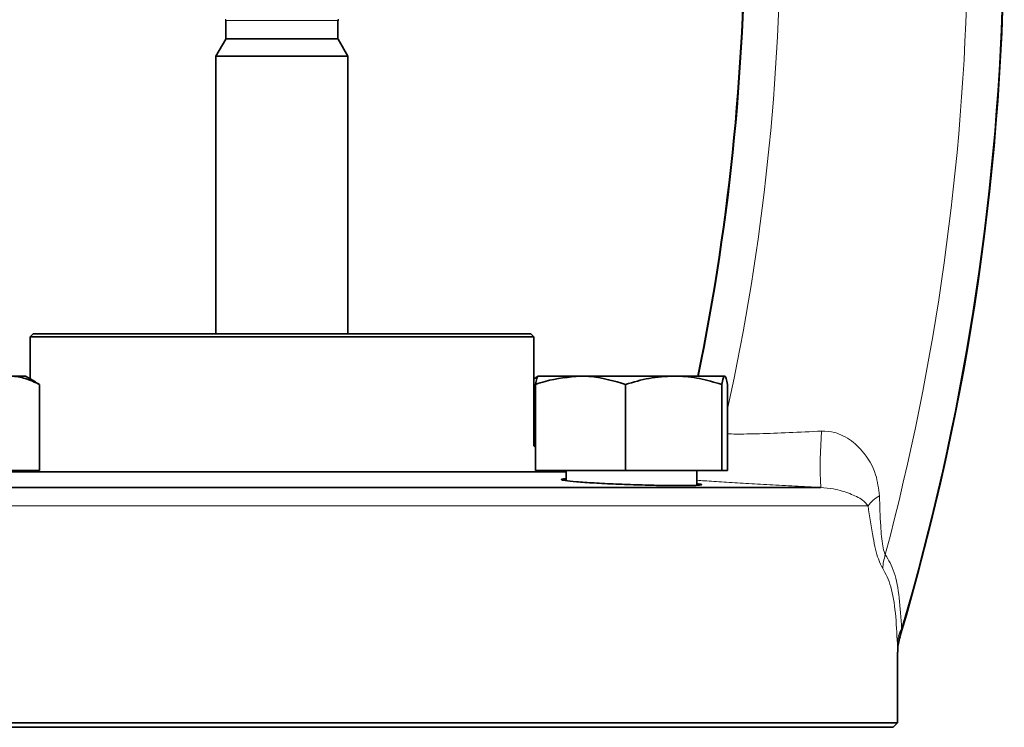
# Model space of a CAD drawing. Units: inches. Extents: x 0.5 to 33.5, y 0.5 to 21.
# Drawn here: x 10.3 to 11.1, y 9.5 to 10.1 of the extents above; entities that cross this region are included whole.
import ezdxf

# ---------------------------------------------------------------- set-up
doc = ezdxf.new("R2010")
doc.units = ezdxf.units.IN
doc.header["$MEASUREMENT"] = 0

msp = doc.modelspace()

# ---------------------------------------------------------------- linework, layer by layer
at = {"color": 7, "linetype": 'Continuous', "lineweight": 35}
for p, q in [((10.48435, 10.1316), (10.48435, 10.11656)), ((10.5781, 10.11656), (10.5781, 10.1316)), ((10.48425, 10.11618), (10.47598, 10.10185)), ((10.58648, 10.10185), (10.5782, 10.11618)), ((10.47598, 10.10185), (10.47598, 9.86948)), ((10.47598, 10.10185), (10.53123, 10.10185)), ((10.53123, 10.10185), (10.58648, 10.10185)), ((10.58648, 9.86948), (10.58648, 10.10185)), ((10.32035, 9.86698), (10.32285, 9.86948)), ((10.7421, 9.86698), (10.32035, 9.86698)), ((10.32035, 9.86698), (10.32035, 9.83179)), ((10.32285, 9.86948), (10.7396, 9.86948)), ((10.7421, 9.86698), (10.7396, 9.86948)), ((10.7421, 9.77573), (10.7421, 9.86698)), ((10.31657, 9.83398), (10.30239, 9.83398)), ((10.32474, 9.82926), (10.31657, 9.83398)), ((10.3283, 9.827), (10.3246, 9.82901)), ((10.74589, 9.83398), (10.7438, 9.83277)), ((10.78129, 9.83398), (10.74601, 9.83398)), ((10.78129, 9.83398), (10.85929, 9.83398)), ((10.90202, 9.83398), (10.85929, 9.83398)), ((10.3283, 9.75498), (10.3283, 9.827)), ((10.74352, 9.75498), (10.74352, 9.827)), ((10.81905, 9.75498), (10.81905, 9.827)), ((10.89954, 9.75498), (10.89954, 9.827)), ((10.90451, 9.75498), (10.90451, 9.827)), ((10.74352, 9.77431), (10.7421, 9.77573)), ((10.3283, 9.75498), (10.27647, 9.75498)), ((10.81905, 9.75498), (10.74352, 9.75498)), ((10.76388, 9.75395), (10.76285, 9.75498)), ((10.76933, 9.75498), (10.76933, 9.74646)), ((10.89954, 9.75498), (10.81905, 9.75498)), ((10.8787, 9.7426), (10.8787, 9.75498)), ((10.90451, 9.75498), (10.89954, 9.75498)), ((10.76933, 9.75395), (10.29313, 9.75395)), ((10.08003, 9.74082), (10.98243, 9.74082)), ((11.04685, 9.54373), (11.04685, 9.60277)), ((10.0156, 9.54373), (11.04685, 9.54373)), ((11.0431, 9.53998), (11.04685, 9.54373)), ((11.0431, 9.53998), (10.01935, 9.53998))]:
    msp.add_line(p, q, dxfattribs=at)
at = {"color": 8, "linetype": 'Continuous', "lineweight": 18}
for p, q in [((10.5781, 10.1316), (10.48435, 10.1316)), ((10.5782, 10.11618), (10.48425, 10.11618)), ((10.48435, 10.11656), (10.53123, 10.11656)), ((10.53123, 10.11656), (10.5781, 10.11656)), ((11.02208, 9.72534), (10.04038, 9.72534))]:
    msp.add_line(p, q, dxfattribs=at)
for centre, radius, start, end in [((9.02742, 10.21661), 2.10819, 343.63348, 13.16178), ((9.02742, 10.21661), 2.07837, 345.16663, 12.60415), ((9.02742, 10.21661), 1.92133, 347.68028, 12.66651), ((9.02742, 10.21661), 1.89178, 348.33077, 12.78676), ((11.37841, 9.75811), 0.39636, 175.68198, 182.49982), ((11.04553, 9.70843), 0.02891, 118.70474, 144.19823), ((11.08074, 9.67044), 0.04641, 162.32236, 176.86174), ((11.07441, 9.60892), 0.02781, 150.61775, 178.08291)]:
    msp.add_arc(centre, radius, start, end, dxfattribs=at)
at = {"color": 7, "linetype": 'Continuous', "lineweight": 35}
for centre, radius, start, end in [((9.02742, 10.21661), 1.89121, 348.32722, 12.79624), ((9.02742, 10.21661), 2.10877, 343.44698, 0), ((10.4836, 10.1316), 0.00075, 0, 90), ((10.57885, 10.1316), 0.00075, 90, 180), ((10.4836, 10.11656), 0.00075, 330, 0), ((10.57885, 10.11656), 0.00075, 180, 210)]:
    msp.add_arc(centre, radius, start, end, dxfattribs=at)
for points, knots in [([(10.30239, 9.83398), (10.303, 9.83397), (10.30765, 9.83391), (10.31642, 9.83238), (10.32432, 9.82881), (10.3283, 9.827)], [0, 0, 0, 0, 0.070085, 0.530782, 1, 1, 1, 1]), ([(10.7421, 9.83139), (10.74232, 9.83164), (10.74292, 9.83234), (10.74354, 9.83245), (10.74395, 9.83252)], [0, 0, 0, 0, 0.355133, 1, 1, 1, 1]), ([(10.74352, 9.827), (10.74625, 9.82791), (10.75855, 9.83202), (10.77134, 9.83312), (10.78129, 9.83398)], [0, 0, 0, 0, 0.222018, 1, 1, 1, 1]), ([(10.74601, 9.83398), (10.74595, 9.83397), (10.7455, 9.83391), (10.74466, 9.83238), (10.74391, 9.82881), (10.74352, 9.827)], [0, 0, 0, 0, 0.0700855, 0.530782, 1, 1, 1, 1]), ([(10.78129, 9.83398), (10.78436, 9.8339), (10.79714, 9.83355), (10.80959, 9.82983), (10.81905, 9.827)], [0, 0, 0, 0, 0.240516, 1, 1, 1, 1]), ([(10.81905, 9.827), (10.82558, 9.82895), (10.83877, 9.83289), (10.85241, 9.83361), (10.85929, 9.83398)], [0, 0, 0, 0, 0.495458, 1, 1, 1, 1]), ([(10.85929, 9.83398), (10.86025, 9.83397), (10.86747, 9.83391), (10.88109, 9.83238), (10.89335, 9.82881), (10.89954, 9.827)], [0, 0, 0, 0, 0.070086, 0.530782, 1, 1, 1, 1]), ([(10.89954, 9.827), (10.89994, 9.82895), (10.90075, 9.83289), (10.9016, 9.83361), (10.90202, 9.83398)], [0, 0, 0, 0, 0.495458, 1, 1, 1, 1]), ([(10.90202, 9.83398), (10.90208, 9.83397), (10.90253, 9.83391), (10.90337, 9.83238), (10.90412, 9.82881), (10.90451, 9.827)], [0, 0, 0, 0, 0.070086, 0.530782, 1, 1, 1, 1]), ([(10.86545, 9.7423), (10.86033, 9.74233), (10.85011, 9.74239), (10.83059, 9.74286), (10.81066, 9.74356), (10.79213, 9.74448), (10.77725, 9.74551), (10.76746, 9.74656), (10.76472, 9.74745), (10.76573, 9.748), (10.76916, 9.74811), (10.76933, 9.74812)], [0, 0, 0, 0, 0.123996, 0.24799, 0.372039, 0.496213, 0.620526, 0.74494, 0.869364, 0.993681, 1, 1, 1, 1]), ([(10.8787, 9.74389), (10.88017, 9.74369), (10.88378, 9.7432), (10.88187, 9.74266), (10.87527, 9.74234), (10.86818, 9.74231), (10.86545, 9.7423)], [0, 0, 0, 0, 0.208365, 0.510116, 0.811527, 1, 1, 1, 1]), ([(11.04689, 9.60276), (11.0469, 9.60365), (11.04692, 9.60605), (11.0474, 9.61046), (11.04836, 9.61386), (11.04891, 9.6158)], [0, 0, 0, 0, 0.201386, 0.542427, 1, 1, 1, 1])]:
    msp.add_open_spline(points, degree=3, knots=knots, dxfattribs=at)
at = {"color": 8, "linetype": 'Continuous', "lineweight": 18}
for points, knots in [([(10.90451, 9.78561), (10.90666, 9.78555), (10.91234, 9.78539), (10.93044, 9.78569), (10.95539, 9.78657), (10.97392, 9.78749), (10.98317, 9.78795)], [0, 0, 0, 0, 0.169993, 0.449391, 0.72522, 1, 1, 1, 1]), ([(10.98317, 9.78795), (10.98688, 9.78779), (10.99244, 9.78754), (11.00288, 9.78369), (11.01063, 9.77829), (11.02104, 9.76725), (11.02917, 9.75382), (11.0309, 9.7398), (11.03164, 9.73379)], [0, 0, 0, 0, 0.128854, 0.193161, 0.395303, 0.469953, 0.772736, 1, 1, 1, 1]), ([(10.98243, 9.74082), (10.97521, 9.74116), (10.96077, 9.74185), (10.93959, 9.74296), (10.91951, 9.74409), (10.90118, 9.74522), (10.88738, 9.74615), (10.88083, 9.74665), (10.8787, 9.74681)], [0, 0, 0, 0, 0.182279, 0.3645608, 0.5469047, 0.7292586, 0.9121518, 1, 1, 1, 1]), ([(11.02208, 9.72534), (11.02062, 9.72699), (11.01659, 9.73153), (11.00711, 9.73557), (10.99546, 9.73962), (10.98609, 9.74048), (10.98243, 9.74082)], [0, 0, 0, 0, 0.1785425, 0.4914832, 0.8008583, 1, 1, 1, 1]), ([(11.03164, 9.73379), (11.03189, 9.72527), (11.03231, 9.71028), (11.03388, 9.69393), (11.03549, 9.68662), (11.0363, 9.68498), (11.03652, 9.68453)], [0, 0, 0, 0, 0.443381, 0.779998, 0.940059, 1, 1, 1, 1]), ([(11.0344, 9.67298), (11.03315, 9.6753), (11.03016, 9.68086), (11.02579, 9.69999), (11.0234, 9.71634), (11.02208, 9.72534)], [0, 0, 0, 0, 0.2438553, 0.583228, 1, 1, 1, 1]), ([(11.03652, 9.68453), (11.03923, 9.68004), (11.04448, 9.67133), (11.04857, 9.64878), (11.04964, 9.63136), (11.05018, 9.62257)], [0, 0, 0, 0, 0.344935, 0.669158, 1, 1, 1, 1]), ([(11.04662, 9.60985), (11.04618, 9.61858), (11.04531, 9.63619), (11.04175, 9.65928), (11.03687, 9.66838), (11.0344, 9.67298)], [0, 0, 0, 0, 0.327461, 0.660346, 1, 1, 1, 1]), ([(11.05018, 9.62257), (11.05001, 9.6217), (11.04971, 9.62025), (11.0493, 9.61828), (11.04904, 9.617), (11.04888, 9.61622), (11.04881, 9.61591), (11.04879, 9.6158), (11.0488, 9.61583), (11.0488, 9.61583)], [0, 0, 0, 0, 0.327651, 0.551094, 0.776372, 0.858561, 0.941462, 0.996113, 1, 1, 1, 1]), ([(11.04684, 9.60277), (11.04684, 9.60278), (11.04684, 9.6028), (11.04675, 9.60556), (11.04667, 9.60839), (11.04662, 9.60985)], [0, 0, 0, 0, 0.261582, 0.620942, 1, 1, 1, 1])]:
    msp.add_open_spline(points, degree=3, knots=knots, dxfattribs=at)

doc.saveas('drawing.dxf')
